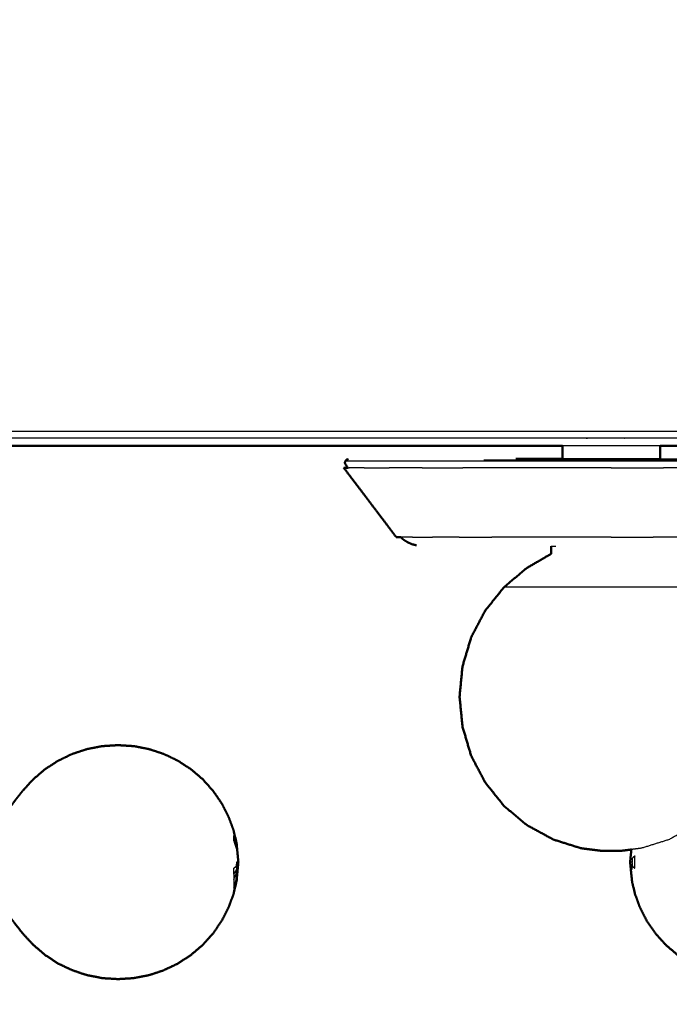
# Model space of a CAD drawing. Units: millimetres. Extents: x -4 to 210, y 0 to 204.
# Drawn here: x 58 to 64, y 124 to 134 of the extents above; entities that cross this region are included whole.
import ezdxf

# ---------------------------------------------------------------- set-up
doc = ezdxf.new("R2010")
doc.units = ezdxf.units.MM
doc.header["$MEASUREMENT"] = 0
doc.layers.add('PROIEZIONI 2D$Visible$Curves', color=7, linetype='Continuous', true_color=0x000000)
doc.layers.add('PROIEZIONI 2D$Visible$SceneSilhouetteCurves', color=7, linetype='Continuous', lineweight=50, true_color=0x000000)

msp = doc.modelspace()

# ---------------------------------------------------------------- linework, layer by layer
at = {"layer": 'PROIEZIONI 2D$Visible$Curves', "color": 18, "lineweight": -3, "true_color": 0x000000}
for points, knots in [([(99.822, 132.414), (99.86, 132.74), (99.899, 133.066), (99.904, 166.385), (99.909, 199.705), (99.923, 199.754), (99.937, 199.803), (99.924, 199.858), (99.911, 199.913), (99.92, 199.942), (99.928, 199.972), (99.892, 200.009), (99.855, 200.046), (99.847, 200.017), (99.838, 199.989), (99.785, 200.004), (99.733, 200.019), (82.701, 200.019), (65.669, 200.019), (64.223, 200.019), (62.778, 200.019), (49.972, 200.019), (37.165, 200.019), (35.716, 200.019), (34.266, 200.019), (17.247, 200.019), (0.229, 200.019), (0.176, 200.004), (0.123, 199.989), (0.115, 200.017), (0.106, 200.046), (0.069, 200.009), (0.033, 199.972), (0.041, 199.942), (0.05, 199.913), (0.037, 199.858), (0.025, 199.803), (0.039, 199.754), (0.052, 199.705), (0.057, 166.385), (0.062, 133.066), (0.101, 132.74), (0.14, 132.414), (0.123, 132.387), (0.106, 132.36), (0.216, 132.046), (0.325, 131.732), (0.502, 131.45), (0.679, 131.169), (0.914, 130.933), (1.148, 130.697), (1.43, 130.52), (1.711, 130.342), (2.025, 130.232), (2.339, 130.121), (2.67, 130.084), (3.002, 130.046), (18.634, 130.046), (34.266, 130.046), (35.716, 130.046), (37.165, 130.046), (49.972, 130.046), (62.778, 130.046), (64.223, 130.046), (65.669, 130.046), (81.314, 130.046), (96.96, 130.046), (97.291, 130.084), (97.622, 130.121), (97.936, 130.232), (98.25, 130.342), (98.532, 130.52), (98.813, 130.697), (99.048, 130.933), (99.283, 131.169), (99.459, 131.451), (99.636, 131.733), (99.746, 132.046), (99.856, 132.36), (99.839, 132.387), (99.822, 132.414)], [0, 0, 0, 1, 1, 2, 2, 3, 3, 4, 4, 5, 5, 6, 6, 7, 7, 8, 8, 9, 9, 10, 10, 11, 11, 12, 12, 13, 13, 14, 14, 15, 15, 16, 16, 17, 17, 18, 18, 19, 19, 20, 20, 21, 21, 22, 22, 23, 23, 24, 24, 25, 25, 26, 26, 27, 27, 28, 28, 29, 29, 30, 30, 31, 31, 32, 32, 33, 33, 34, 34, 35, 35, 36, 36, 37, 37, 38, 38, 39, 39, 40, 40, 40]), ([(94.296, 129.978), (79.982, 129.978), (65.669, 129.978), (64.223, 129.978), (62.778, 129.978), (49.972, 129.978), (37.165, 129.978), (35.716, 129.978), (34.266, 129.978), (19.96, 129.978), (5.653, 129.978)], [40.08518, 40.08518, 40.08518, 41, 41, 42, 42, 43, 43, 44, 44, 44.915139, 44.915139, 44.915139]), ([(66.379, 129.725), (66.353, 129.725), (66.326, 129.725), (66.248, 129.725), (66.17, 129.725), (66.043, 129.725), (65.916, 129.725), (65.743, 129.733), (65.57, 129.74), (65.363, 129.74), (65.155, 129.74), (64.919, 129.74), (64.682, 129.74), (64.425, 129.74), (64.168, 129.74), (63.901, 129.74), (63.634, 129.74), (63.367, 129.74), (63.1, 129.74), (62.843, 129.74), (62.587, 129.74), (62.35, 129.74), (62.114, 129.74), (61.906, 129.74), (61.698, 129.74), (61.528, 129.74), (61.358, 129.74), (61.232, 129.74), (61.105, 129.74), (61.027, 129.74), (60.95, 129.74), (60.923, 129.74), (60.897, 129.74)], [9, 9, 9, 10, 10, 11, 11, 12, 12, 13, 13, 14, 14, 15, 15, 16, 16, 17, 17, 18, 18, 19, 19, 20, 20, 21, 21, 22, 22, 23, 23, 24, 24, 25, 25, 25]), ([(62.65, 129.764), (62.891, 129.764), (63.133, 129.764), (63.383, 129.764), (63.634, 129.764), (63.885, 129.764), (64.136, 129.764), (64.378, 129.764), (64.619, 129.764), (64.841, 129.764), (65.064, 129.764), (65.259, 129.764), (65.454, 129.764), (65.613, 129.764), (65.773, 129.764), (65.83, 129.762), (65.888, 129.76), (66.013, 129.76), (66.138, 129.76), (66.215, 129.76), (66.292, 129.76), (66.318, 129.76), (66.345, 129.76)], [20.000472, 20.000472, 20.000472, 21, 21, 22, 22, 23, 23, 24, 24, 25, 25, 26, 26, 27, 27, 28, 28, 29, 29, 30, 30, 31, 31, 31]), ([(64.137, 129.765), (64.132, 129.765), (64.127, 129.765), (64.113, 129.765), (64.099, 129.765), (64.076, 129.765), (64.052, 129.765), (64.021, 129.765), (63.99, 129.765), (63.952, 129.765), (63.914, 129.765), (63.87, 129.765), (63.827, 129.765), (63.78, 129.765), (63.732, 129.765), (63.683, 129.765), (63.634, 129.765), (63.585, 129.765), (63.536, 129.765), (63.489, 129.765), (63.442, 129.765), (63.399, 129.765), (63.355, 129.765), (63.317, 129.765), (63.279, 129.765), (63.248, 129.765), (63.216, 129.765), (63.193, 129.765), (63.17, 129.765), (63.156, 129.765), (63.141, 129.765), (63.136, 129.765), (63.132, 129.765)], [60, 60, 60, 61, 61, 62, 62, 63, 63, 64, 64, 65, 65, 66, 66, 67, 67, 68, 68, 69, 69, 70, 70, 71, 71, 72, 72, 73, 73, 74, 74, 75, 75, 76, 76, 76]), ([(63.017, 128.866), (63.023, 128.866), (63.029, 128.866), (63.047, 128.866), (63.065, 128.866), (63.065, 128.866), (63.065, 128.866)], [22, 22, 22, 23, 23, 24, 24, 24.004897, 24.004897, 24.004897]), ([(64.739, 128.443), (64.697, 128.443), (64.655, 128.443), (64.535, 128.443), (64.415, 128.443), (64.236, 128.443), (64.057, 128.443), (63.846, 128.443), (63.634, 128.443), (63.423, 128.443), (63.212, 128.443), (63.032, 128.443), (62.853, 128.443), (62.734, 128.443), (62.614, 128.443), (62.572, 128.443), (62.53, 128.443)], [5, 5, 5, 6, 6, 7, 7, 8, 8, 9, 9, 10, 10, 11, 11, 12, 12, 13, 13, 13]), ([(65.109, 126.815), (65.093, 126.761), (65.078, 126.708), (65.005, 126.57), (64.933, 126.433), (64.836, 126.312), (64.739, 126.191), (64.621, 126.092), (64.502, 125.993), (64.367, 125.92), (64.232, 125.846), (64.089, 125.801), (63.945, 125.756), (63.893, 125.749), (63.842, 125.743)], [8.642024, 8.642024, 8.642024, 9, 9, 10, 10, 11, 11, 12, 12, 13, 13, 14, 14, 14.508425, 14.508425, 14.508425]), ([(59.745, 125.842), (59.76, 125.795), (59.775, 125.748), (59.772, 125.772), (59.77, 125.797), (59.757, 125.84), (59.745, 125.884), (59.745, 125.863), (59.745, 125.842)], [0, 0, 0, 1, 1, 2, 2, 3, 3, 4, 4, 4]), ([(63.848, 125.613), (63.838, 125.613), (63.829, 125.613), (63.838, 125.678), (63.847, 125.743)], [0, 0, 0, 1, 1, 1.963808, 1.963808, 1.963808]), ([(63.878, 125.55), (63.865, 125.56), (63.852, 125.57), (63.85, 125.592), (63.848, 125.613), (63.85, 125.635), (63.852, 125.656), (63.865, 125.667), (63.878, 125.677), (63.877, 125.645), (63.877, 125.613), (63.877, 125.581), (63.878, 125.55)], [0, 0, 0, 1, 1, 2, 2, 3, 3, 4, 4, 5, 5, 6, 6, 6]), ([(59.745, 125.49), (59.76, 125.515), (59.775, 125.54), (59.772, 125.555), (59.77, 125.57), (59.757, 125.56), (59.745, 125.55), (59.745, 125.52), (59.745, 125.49)], [0, 0, 0, 1, 1, 2, 2, 3, 3, 4, 4, 4]), ([(59.745, 125.432), (59.745, 125.408), (59.745, 125.385), (59.745, 125.363), (59.745, 125.342), (59.757, 125.386), (59.77, 125.43), (59.772, 125.454), (59.775, 125.478), (59.784, 125.546), (59.793, 125.613), (59.784, 125.613), (59.775, 125.613), (59.772, 125.592), (59.77, 125.57)], [0, 0, 0, 1, 1, 2, 2, 3, 3, 4, 4, 5, 5, 6, 6, 7, 7, 7]), ([(59.793, 125.613), (59.784, 125.525), (59.775, 125.437), (59.772, 125.417), (59.77, 125.397)], [0, 0, 0, 1, 1, 2, 2, 2]), ([(63.829, 125.613), (63.838, 125.577), (63.848, 125.54), (63.85, 125.555), (63.852, 125.57)], [0, 0, 0, 1, 1, 2, 2, 2]), ([(59.745, 125.49), (59.745, 125.461), (59.745, 125.432), (59.757, 125.461), (59.77, 125.491), (59.772, 125.515), (59.775, 125.54)], [0, 0, 0, 1, 1, 2, 2, 3, 3, 3])]:
    msp.add_open_spline(points, degree=2, knots=knots, dxfattribs=at)
at = {"layer": 'PROIEZIONI 2D$Visible$Curves', "color": 18, "true_color": 0x000000}
for points, knots in [([(0.654, 131.108), (0.476, 131.392), (0.297, 131.677), (0.186, 131.994), (0.075, 132.311), (0.038, 132.645), (0, 132.978), (0, 166.435), (0, 199.892), (0.013, 199.942), (0.027, 199.992), (0.063, 200.029), (0.1, 200.065), (0.15, 200.079), (0.2, 200.092), (17.233, 200.092), (34.266, 200.092), (35.716, 200.092), (37.165, 200.092), (49.972, 200.092), (62.778, 200.092), (64.223, 200.092), (65.669, 200.092), (82.715, 200.092), (99.761, 200.092), (99.811, 200.079), (99.861, 200.065), (99.898, 200.029), (99.935, 199.992), (99.948, 199.942), (99.961, 199.892), (99.961, 166.435), (99.961, 132.978), (99.924, 132.645), (99.886, 132.311), (99.775, 131.994), (99.664, 131.677), (99.486, 131.392), (99.307, 131.108), (99.069, 130.87), (98.832, 130.633), (98.547, 130.454), (98.263, 130.276), (97.946, 130.165), (97.629, 130.054), (97.295, 130.016), (96.961, 129.978), (95.629, 129.978), (94.296, 129.978)], [17, 17, 17, 18, 18, 19, 19, 20, 20, 21, 21, 22, 22, 23, 23, 24, 24, 25, 25, 26, 26, 27, 27, 28, 28, 29, 29, 30, 30, 31, 31, 32, 32, 33, 33, 34, 34, 35, 35, 36, 36, 37, 37, 38, 38, 39, 39, 40, 40, 40.08518, 40.08518, 40.08518]), ([(63.132, 129.765), (63.132, 129.775), (63.132, 129.785), (63.132, 129.842), (63.132, 129.898)], [-1, -1, -1, 0, 0, 0.836417, 0.836417, 0.836417]), ([(64.137, 129.765), (64.137, 129.775), (64.137, 129.785), (64.137, 129.842), (64.137, 129.899)], [-1, -1, -1, 0, 0, 0.837939, 0.837939, 0.837939]), ([(60.924, 129.76), (60.914, 129.757), (60.904, 129.754), (60.9, 129.747), (60.897, 129.74), (60.893, 129.733), (60.889, 129.725), (60.893, 129.715), (60.897, 129.706), (60.909, 129.688), (60.922, 129.67)], [-6, -6, -6, -5, -5, -4, -4, -3, -3, -2, -2, -1.659554, -1.659554, -1.659554]), ([(62.65, 129.764), (62.721, 129.764), (62.792, 129.765), (62.89, 129.765), (62.987, 129.765), (63.06, 129.765), (63.132, 129.765)], [42, 42, 42, 43, 43, 44, 44, 44.679246, 44.679246, 44.679246]), ([(61.419, 128.958), (61.285, 129.136), (61.15, 129.314), (61.015, 129.492), (60.88, 129.67)], [0, 0, 0, 1, 1, 2, 2, 2]), ([(61.465, 128.958), (61.468, 128.955), (61.47, 128.951), (61.487, 128.938), (61.504, 128.925), (61.524, 128.913), (61.543, 128.902), (61.564, 128.893), (61.585, 128.884), (61.606, 128.879), (61.627, 128.874)], [1.938869, 1.938869, 1.938869, 2, 2, 3, 3, 4, 4, 5, 5, 6, 6, 6]), ([(63.017, 128.866), (63.017, 128.826), (63.017, 128.787), (62.891, 128.713), (62.764, 128.64), (62.647, 128.542), (62.53, 128.443), (62.433, 128.322), (62.336, 128.202), (62.263, 128.064), (62.191, 127.927), (62.147, 127.777), (62.102, 127.628), (62.087, 127.473), (62.072, 127.317), (62.087, 127.162), (62.102, 127.007), (62.147, 126.857), (62.191, 126.708), (62.263, 126.57), (62.336, 126.433), (62.433, 126.312), (62.53, 126.191), (62.648, 126.092), (62.767, 125.993), (62.902, 125.92), (63.037, 125.846), (63.18, 125.801), (63.323, 125.756), (63.425, 125.743), (63.527, 125.73)], [0, 0, 0, 1, 1, 2, 2, 3, 3, 4, 4, 5, 5, 6, 6, 7, 7, 8, 8, 9, 9, 10, 10, 11, 11, 12, 12, 13, 13, 14, 14, 15, 15, 15]), ([(59.745, 125.936), (59.72, 126.006), (59.694, 126.075), (59.659, 126.145), (59.623, 126.215), (59.578, 126.281), (59.533, 126.346), (59.48, 126.405), (59.427, 126.465), (59.366, 126.517), (59.305, 126.569), (59.238, 126.612), (59.171, 126.656), (59.099, 126.691), (59.026, 126.726), (58.95, 126.751), (58.873, 126.776), (58.794, 126.792), (58.715, 126.807), (58.634, 126.812), (58.553, 126.817), (58.473, 126.812), (58.392, 126.807), (58.313, 126.792), (58.233, 126.776), (58.157, 126.751), (58.081, 126.726), (58.008, 126.691), (57.935, 126.656), (57.868, 126.612), (57.801, 126.569), (57.74, 126.517), (57.68, 126.465), (57.627, 126.408), (57.575, 126.351), (57.537, 126.304), (57.499, 126.256), (57.48, 126.23), (57.46, 126.203), (57.449, 126.193), (57.439, 126.182), (57.419, 126.179), (57.4, 126.176), (57.333, 126.177), (57.266, 126.178), (57.125, 126.183), (56.985, 126.188), (56.825, 126.205), (56.664, 126.222), (56.54, 126.259), (56.416, 126.296), (56.318, 126.357), (56.22, 126.418), (56.137, 126.494), (56.054, 126.571)], [-44, -44, -44, -43, -43, -42, -42, -41, -41, -40, -40, -39, -39, -38, -38, -37, -37, -36, -36, -35, -35, -34, -34, -33, -33, -32, -32, -31, -31, -30, -30, -29, -29, -28, -28, -27, -27, -26, -26, -25, -25, -24, -24, -23, -23, -22, -22, -21, -21, -20, -20, -19, -19, -18, -18, -17.080921, -17.080921, -17.080921]), ([(59.745, 125.936), (59.745, 125.935), (59.745, 125.933), (59.757, 125.881), (59.77, 125.83), (59.772, 125.817), (59.775, 125.804)], [1, 1, 1, 2, 2, 3, 3, 4, 4, 4]), ([(59.775, 125.804), (59.784, 125.709), (59.793, 125.613), (59.784, 125.518), (59.775, 125.422)], [0, 0, 0, 1, 1, 2, 2, 2]), ([(63.741, 125.73), (63.737, 125.73), (63.733, 125.73), (63.722, 125.73), (63.71, 125.73), (63.693, 125.73), (63.675, 125.73), (63.655, 125.73), (63.634, 125.73), (63.614, 125.73), (63.593, 125.73), (63.576, 125.73), (63.559, 125.73), (63.547, 125.73), (63.535, 125.73), (63.531, 125.73), (63.527, 125.73)], [-2, -2, -2, -1, -1, 0, 0, 1, 1, 2, 2, 3, 3, 4, 4, 5, 5, 6, 6, 6]), ([(63.842, 125.743), (63.835, 125.678), (63.829, 125.613), (63.838, 125.518), (63.848, 125.422)], [0.322257, 0.322257, 0.322257, 1, 1, 2, 2, 2]), ([(59.775, 125.422), (59.772, 125.41), (59.77, 125.397), (59.757, 125.345), (59.745, 125.293), (59.745, 125.292), (59.745, 125.29)], [0, 0, 0, 1, 1, 2, 2, 3, 3, 3]), ([(63.877, 125.29), (63.877, 125.292), (63.878, 125.293), (63.865, 125.345), (63.852, 125.397), (63.85, 125.41), (63.848, 125.422)], [1, 1, 1, 2, 2, 3, 3, 4, 4, 4]), ([(52.556, 124.48), (52.563, 124.451), (52.571, 124.422), (52.586, 124.383), (52.601, 124.345), (52.631, 124.312), (52.661, 124.278), (52.708, 124.266), (52.755, 124.254), (52.801, 124.263), (52.847, 124.273), (52.875, 124.3), (52.903, 124.328), (52.917, 124.357), (52.93, 124.386), (52.937, 124.403), (52.943, 124.42), (52.947, 124.425), (52.95, 124.43), (52.956, 124.426), (52.961, 124.422), (52.977, 124.399), (52.994, 124.377), (53.028, 124.33), (53.062, 124.284), (53.108, 124.239), (53.154, 124.194), (53.205, 124.175), (53.255, 124.155), (53.315, 124.153), (53.374, 124.15), (53.449, 124.15), (53.523, 124.15), (53.618, 124.15), (53.713, 124.15), (53.829, 124.15), (53.946, 124.15), (54.074, 124.15), (54.203, 124.15), (54.332, 124.15), (54.461, 124.15), (54.577, 124.15), (54.694, 124.15), (54.789, 124.15), (54.883, 124.15), (54.958, 124.15), (55.032, 124.15), (55.092, 124.152), (55.151, 124.155), (55.2, 124.172), (55.249, 124.19), (55.293, 124.231), (55.336, 124.272), (55.368, 124.316), (55.401, 124.359), (55.419, 124.385), (55.437, 124.41), (55.445, 124.418), (55.453, 124.426), (55.458, 124.423), (55.463, 124.419), (55.47, 124.403), (55.476, 124.386), (55.49, 124.357), (55.503, 124.328), (55.531, 124.3), (55.559, 124.273), (55.606, 124.263), (55.652, 124.254), (55.698, 124.266), (55.745, 124.278), (55.779, 124.315), (55.813, 124.351), (55.855, 124.413), (55.897, 124.475), (55.968, 124.558), (56.039, 124.642), (56.13, 124.725), (56.22, 124.809), (56.318, 124.87), (56.416, 124.931), (56.54, 124.968), (56.664, 125.005), (56.825, 125.021), (56.985, 125.038), (57.125, 125.043), (57.266, 125.048), (57.333, 125.049), (57.4, 125.051), (57.419, 125.047), (57.439, 125.044), (57.449, 125.034), (57.46, 125.023), (57.48, 124.997), (57.499, 124.97), (57.537, 124.923), (57.575, 124.875), (57.627, 124.818), (57.68, 124.762), (57.74, 124.71), (57.801, 124.658), (57.868, 124.614), (57.935, 124.57), (58.008, 124.536), (58.081, 124.501), (58.157, 124.475), (58.233, 124.45), (58.313, 124.435), (58.392, 124.419), (58.473, 124.414), (58.553, 124.409), (58.634, 124.414), (58.715, 124.419), (58.794, 124.435), (58.873, 124.45), (58.95, 124.475), (59.026, 124.501), (59.099, 124.536), (59.171, 124.57), (59.238, 124.614), (59.305, 124.658), (59.366, 124.71), (59.427, 124.762), (59.48, 124.821), (59.533, 124.88), (59.578, 124.946), (59.623, 125.011), (59.659, 125.081), (59.694, 125.151), (59.72, 125.221), (59.745, 125.29)], [-23, -23, -23, -22, -22, -21, -21, -20, -20, -19, -19, -18, -18, -17, -17, -16, -16, -15, -15, -14, -14, -13, -13, -12, -12, -11, -11, -10, -10, -9, -9, -8, -8, -7, -7, -6, -6, -5, -5, -4, -4, -3, -3, -2, -2, -1, -1, 0, 0, 1, 1, 2, 2, 3, 3, 4, 4, 5, 5, 6, 6, 7, 7, 8, 8, 9, 9, 10, 10, 11, 11, 12, 12, 13, 13, 14, 14, 15, 15, 16, 16, 17, 17, 18, 18, 19, 19, 20, 20, 21, 21, 22, 22, 23, 23, 24, 24, 25, 25, 26, 26, 27, 27, 28, 28, 29, 29, 30, 30, 31, 31, 32, 32, 33, 33, 34, 34, 35, 35, 36, 36, 37, 37, 38, 38, 39, 39, 40, 40, 41, 41, 42, 42, 42]), ([(63.877, 125.29), (63.903, 125.221), (63.928, 125.151), (63.963, 125.081), (63.999, 125.011), (64.044, 124.946), (64.089, 124.88), (64.142, 124.821), (64.195, 124.762), (64.256, 124.71), (64.317, 124.658), (64.384, 124.614), (64.451, 124.57), (64.524, 124.536), (64.596, 124.501), (64.673, 124.475), (64.749, 124.45), (64.828, 124.435), (64.908, 124.419), (64.988, 124.414), (65.069, 124.409), (65.15, 124.414), (65.23, 124.419), (65.31, 124.435), (65.389, 124.45), (65.465, 124.475), (65.542, 124.501), (65.614, 124.536), (65.687, 124.57), (65.754, 124.614), (65.821, 124.658), (65.882, 124.71), (65.943, 124.762), (65.995, 124.818), (66.047, 124.875), (66.085, 124.923), (66.123, 124.97), (66.143, 124.997), (66.162, 125.023), (66.173, 125.034), (66.184, 125.044), (66.203, 125.047), (66.222, 125.051), (66.289, 125.049), (66.357, 125.048), (66.497, 125.043), (66.637, 125.038), (66.798, 125.021), (66.958, 125.005), (67.082, 124.968), (67.207, 124.931), (67.304, 124.87), (67.402, 124.809), (67.493, 124.725), (67.583, 124.642), (67.654, 124.558), (67.726, 124.475), (67.768, 124.413), (67.809, 124.351), (67.843, 124.315), (67.877, 124.278), (67.924, 124.266), (67.971, 124.254), (68.017, 124.263), (68.063, 124.273), (68.091, 124.3), (68.119, 124.328), (68.132, 124.357), (68.146, 124.386), (68.153, 124.403), (68.159, 124.419), (68.164, 124.423), (68.169, 124.426), (68.177, 124.418), (68.185, 124.41), (68.203, 124.385), (68.221, 124.359), (68.254, 124.316), (68.287, 124.272), (68.33, 124.231), (68.373, 124.19), (68.422, 124.172), (68.471, 124.155), (68.531, 124.152), (68.59, 124.15), (68.664, 124.15), (68.739, 124.15), (68.834, 124.15), (68.928, 124.15), (69.045, 124.15), (69.161, 124.15), (69.29, 124.15), (69.419, 124.15), (69.548, 124.15), (69.677, 124.15), (69.793, 124.15), (69.91, 124.15), (70.004, 124.15), (70.099, 124.15), (70.174, 124.15), (70.248, 124.15), (70.308, 124.153), (70.367, 124.155), (70.417, 124.175), (70.468, 124.194), (70.514, 124.239), (70.56, 124.284), (70.594, 124.33), (70.629, 124.377), (70.645, 124.399), (70.661, 124.422), (70.666, 124.426), (70.672, 124.43), (70.675, 124.425), (70.679, 124.42), (70.686, 124.403), (70.692, 124.386), (70.706, 124.357), (70.719, 124.328), (70.747, 124.3), (70.775, 124.273), (70.821, 124.263), (70.867, 124.254), (70.914, 124.266), (70.961, 124.278), (70.991, 124.312), (71.021, 124.345), (71.036, 124.383), (71.052, 124.422), (71.059, 124.451), (71.066, 124.48)], [-44, -44, -44, -43, -43, -42, -42, -41, -41, -40, -40, -39, -39, -38, -38, -37, -37, -36, -36, -35, -35, -34, -34, -33, -33, -32, -32, -31, -31, -30, -30, -29, -29, -28, -28, -27, -27, -26, -26, -25, -25, -24, -24, -23, -23, -22, -22, -21, -21, -20, -20, -19, -19, -18, -18, -17, -17, -16, -16, -15, -15, -14, -14, -13, -13, -12, -12, -11, -11, -10, -10, -9, -9, -8, -8, -7, -7, -6, -6, -5, -5, -4, -4, -3, -3, -2, -2, -1, -1, 0, 0, 1, 1, 2, 2, 3, 3, 4, 4, 5, 5, 6, 6, 7, 7, 8, 8, 9, 9, 10, 10, 11, 11, 12, 12, 13, 13, 14, 14, 15, 15, 16, 16, 17, 17, 18, 18, 19, 19, 20, 20, 21, 21, 21])]:
    msp.add_open_spline(points, degree=2, knots=knots, dxfattribs=at)
for points in [[(63.132, 129.898), (59.01, 129.898), (54.888, 129.898)], [(68.735, 129.898), (66.436, 129.898), (64.137, 129.898)], [(60.88, 129.67), (60.901, 129.67), (60.922, 129.67)], [(61.419, 128.958), (61.441, 128.958), (61.462, 128.958)], [(61.465, 128.958), (61.464, 128.958), (61.462, 128.958)], [(63.842, 125.743), (63.792, 125.736), (63.741, 125.73)]]:
    msp.add_open_spline(points, degree=2, dxfattribs=at)
at = {"layer": 'PROIEZIONI 2D$Visible$Curves', "color": 18, "lineweight": -3, "true_color": 0x000000}
for points in [[(64.137, 129.898), (63.634, 129.898), (63.132, 129.898)], [(64.947, 129.749), (63.634, 129.749), (62.322, 129.749)], [(60.922, 129.67), (60.928, 129.67), (60.934, 129.67)], [(61.09, 129.67), (61.012, 129.67), (60.934, 129.67)], [(61.09, 129.67), (61.217, 129.67), (61.345, 129.67)], [(61.687, 129.67), (61.516, 129.67), (61.345, 129.67)], [(61.687, 129.67), (61.896, 129.67), (62.105, 129.67)], [(62.58, 129.67), (62.342, 129.67), (62.105, 129.67)], [(63.097, 129.67), (62.839, 129.67), (62.58, 129.67)], [(63.634, 129.67), (63.366, 129.67), (63.097, 129.67)], [(63.634, 129.67), (63.903, 129.67), (64.172, 129.67)], [(64.688, 129.67), (64.43, 129.67), (64.172, 129.67)], [(61.588, 128.958), (61.526, 128.958), (61.465, 128.958)], [(61.588, 128.958), (61.691, 128.958), (61.793, 128.958)], [(62.068, 128.958), (61.931, 128.958), (61.793, 128.958)], [(62.068, 128.958), (62.236, 128.958), (62.404, 128.958)], [(62.787, 128.958), (62.595, 128.958), (62.404, 128.958)], [(63.202, 128.958), (62.995, 128.958), (62.787, 128.958)], [(63.634, 128.958), (63.418, 128.958), (63.202, 128.958)], [(63.634, 128.958), (63.85, 128.958), (64.066, 128.958)], [(64.482, 128.958), (64.274, 128.958), (64.066, 128.958)]]:
    msp.add_open_spline(points, degree=2, dxfattribs=at)
at = {"layer": 'PROIEZIONI 2D$Visible$SceneSilhouetteCurves', "color": 18, "true_color": 0x000000}
for points, knots in [([(0.654, 131.108), (0.476, 131.392), (0.297, 131.677), (0.186, 131.994), (0.075, 132.311), (0.038, 132.645), (0, 132.978), (0, 166.435), (0, 199.892), (0.013, 199.942), (0.027, 199.992), (0.063, 200.029), (0.1, 200.065), (0.15, 200.079), (0.2, 200.092), (17.233, 200.092), (34.266, 200.092), (35.716, 200.092), (37.165, 200.092), (49.972, 200.092), (62.778, 200.092), (64.223, 200.092), (65.669, 200.092), (82.715, 200.092), (99.761, 200.092), (99.811, 200.079), (99.861, 200.065), (99.898, 200.029), (99.935, 199.992), (99.948, 199.942), (99.961, 199.892), (99.961, 166.435), (99.961, 132.978), (99.924, 132.645), (99.886, 132.311), (99.775, 131.994), (99.664, 131.677), (99.486, 131.392), (99.307, 131.108), (99.069, 130.87), (98.832, 130.633), (98.547, 130.454), (98.263, 130.276), (97.946, 130.165), (97.629, 130.054), (97.295, 130.016), (96.961, 129.978), (95.629, 129.978), (94.296, 129.978)], [17, 17, 17, 18, 18, 19, 19, 20, 20, 21, 21, 22, 22, 23, 23, 24, 24, 25, 25, 26, 26, 27, 27, 28, 28, 29, 29, 30, 30, 31, 31, 32, 32, 33, 33, 34, 34, 35, 35, 36, 36, 37, 37, 38, 38, 39, 39, 40, 40, 40.08518, 40.08518, 40.08518]), ([(63.132, 129.765), (63.132, 129.775), (63.132, 129.785), (63.132, 129.842), (63.132, 129.898)], [-1, -1, -1, 0, 0, 0.836417, 0.836417, 0.836417]), ([(64.137, 129.765), (64.137, 129.775), (64.137, 129.785), (64.137, 129.842), (64.137, 129.899)], [-1, -1, -1, 0, 0, 0.837939, 0.837939, 0.837939]), ([(60.924, 129.76), (60.914, 129.757), (60.904, 129.754), (60.9, 129.747), (60.897, 129.74), (60.893, 129.733), (60.889, 129.725), (60.893, 129.715), (60.897, 129.706), (60.909, 129.688), (60.922, 129.67)], [-6, -6, -6, -5, -5, -4, -4, -3, -3, -2, -2, -1.659554, -1.659554, -1.659554]), ([(62.65, 129.764), (62.721, 129.764), (62.792, 129.765), (62.89, 129.765), (62.987, 129.765), (63.06, 129.765), (63.132, 129.765)], [42, 42, 42, 43, 43, 44, 44, 44.679246, 44.679246, 44.679246]), ([(61.419, 128.958), (61.285, 129.136), (61.15, 129.314), (61.015, 129.492), (60.88, 129.67)], [0, 0, 0, 1, 1, 2, 2, 2]), ([(61.465, 128.958), (61.468, 128.955), (61.47, 128.951), (61.487, 128.938), (61.504, 128.925), (61.524, 128.913), (61.543, 128.902), (61.564, 128.893), (61.585, 128.884), (61.606, 128.879), (61.627, 128.874)], [1.938869, 1.938869, 1.938869, 2, 2, 3, 3, 4, 4, 5, 5, 6, 6, 6]), ([(63.017, 128.866), (63.017, 128.826), (63.017, 128.787), (62.891, 128.713), (62.764, 128.64), (62.647, 128.542), (62.53, 128.443), (62.433, 128.322), (62.336, 128.202), (62.263, 128.064), (62.191, 127.927), (62.147, 127.777), (62.102, 127.628), (62.087, 127.473), (62.072, 127.317), (62.087, 127.162), (62.102, 127.007), (62.147, 126.857), (62.191, 126.708), (62.263, 126.57), (62.336, 126.433), (62.433, 126.312), (62.53, 126.191), (62.648, 126.092), (62.767, 125.993), (62.902, 125.92), (63.037, 125.846), (63.18, 125.801), (63.323, 125.756), (63.425, 125.743), (63.527, 125.73)], [0, 0, 0, 1, 1, 2, 2, 3, 3, 4, 4, 5, 5, 6, 6, 7, 7, 8, 8, 9, 9, 10, 10, 11, 11, 12, 12, 13, 13, 14, 14, 15, 15, 15]), ([(59.745, 125.936), (59.72, 126.006), (59.694, 126.075), (59.659, 126.145), (59.623, 126.215), (59.578, 126.281), (59.533, 126.346), (59.48, 126.405), (59.427, 126.465), (59.366, 126.517), (59.305, 126.569), (59.238, 126.612), (59.171, 126.656), (59.099, 126.691), (59.026, 126.726), (58.95, 126.751), (58.873, 126.776), (58.794, 126.792), (58.715, 126.807), (58.634, 126.812), (58.553, 126.817), (58.473, 126.812), (58.392, 126.807), (58.313, 126.792), (58.233, 126.776), (58.157, 126.751), (58.081, 126.726), (58.008, 126.691), (57.935, 126.656), (57.868, 126.612), (57.801, 126.569), (57.74, 126.517), (57.68, 126.465), (57.627, 126.408), (57.575, 126.351), (57.537, 126.304), (57.499, 126.256), (57.48, 126.23), (57.46, 126.203), (57.449, 126.193), (57.439, 126.182), (57.419, 126.179), (57.4, 126.176), (57.333, 126.177), (57.266, 126.178), (57.125, 126.183), (56.985, 126.188), (56.825, 126.205), (56.664, 126.222), (56.54, 126.259), (56.416, 126.296), (56.318, 126.357), (56.22, 126.418), (56.137, 126.494), (56.054, 126.571)], [-44, -44, -44, -43, -43, -42, -42, -41, -41, -40, -40, -39, -39, -38, -38, -37, -37, -36, -36, -35, -35, -34, -34, -33, -33, -32, -32, -31, -31, -30, -30, -29, -29, -28, -28, -27, -27, -26, -26, -25, -25, -24, -24, -23, -23, -22, -22, -21, -21, -20, -20, -19, -19, -18, -18, -17.080921, -17.080921, -17.080921]), ([(59.745, 125.936), (59.745, 125.935), (59.745, 125.933), (59.757, 125.881), (59.77, 125.83), (59.772, 125.817), (59.775, 125.804)], [1, 1, 1, 2, 2, 3, 3, 4, 4, 4]), ([(59.775, 125.804), (59.784, 125.709), (59.793, 125.613), (59.784, 125.518), (59.775, 125.422)], [0, 0, 0, 1, 1, 2, 2, 2]), ([(63.741, 125.73), (63.737, 125.73), (63.733, 125.73), (63.722, 125.73), (63.71, 125.73), (63.693, 125.73), (63.675, 125.73), (63.655, 125.73), (63.634, 125.73), (63.614, 125.73), (63.593, 125.73), (63.576, 125.73), (63.559, 125.73), (63.547, 125.73), (63.535, 125.73), (63.531, 125.73), (63.527, 125.73)], [-2, -2, -2, -1, -1, 0, 0, 1, 1, 2, 2, 3, 3, 4, 4, 5, 5, 6, 6, 6]), ([(63.842, 125.743), (63.835, 125.678), (63.829, 125.613), (63.838, 125.518), (63.848, 125.422)], [0.322257, 0.322257, 0.322257, 1, 1, 2, 2, 2]), ([(59.775, 125.422), (59.772, 125.41), (59.77, 125.397), (59.757, 125.345), (59.745, 125.293), (59.745, 125.292), (59.745, 125.29)], [0, 0, 0, 1, 1, 2, 2, 3, 3, 3]), ([(63.877, 125.29), (63.877, 125.292), (63.878, 125.293), (63.865, 125.345), (63.852, 125.397), (63.85, 125.41), (63.848, 125.422)], [1, 1, 1, 2, 2, 3, 3, 4, 4, 4]), ([(52.556, 124.48), (52.563, 124.451), (52.571, 124.422), (52.586, 124.383), (52.601, 124.345), (52.631, 124.312), (52.661, 124.278), (52.708, 124.266), (52.755, 124.254), (52.801, 124.263), (52.847, 124.273), (52.875, 124.3), (52.903, 124.328), (52.917, 124.357), (52.93, 124.386), (52.937, 124.403), (52.943, 124.42), (52.947, 124.425), (52.95, 124.43), (52.956, 124.426), (52.961, 124.422), (52.977, 124.399), (52.994, 124.377), (53.028, 124.33), (53.062, 124.284), (53.108, 124.239), (53.154, 124.194), (53.205, 124.175), (53.255, 124.155), (53.315, 124.153), (53.374, 124.15), (53.449, 124.15), (53.523, 124.15), (53.618, 124.15), (53.713, 124.15), (53.829, 124.15), (53.946, 124.15), (54.074, 124.15), (54.203, 124.15), (54.332, 124.15), (54.461, 124.15), (54.577, 124.15), (54.694, 124.15), (54.789, 124.15), (54.883, 124.15), (54.958, 124.15), (55.032, 124.15), (55.092, 124.152), (55.151, 124.155), (55.2, 124.172), (55.249, 124.19), (55.293, 124.231), (55.336, 124.272), (55.368, 124.316), (55.401, 124.359), (55.419, 124.385), (55.437, 124.41), (55.445, 124.418), (55.453, 124.426), (55.458, 124.423), (55.463, 124.419), (55.47, 124.403), (55.476, 124.386), (55.49, 124.357), (55.503, 124.328), (55.531, 124.3), (55.559, 124.273), (55.606, 124.263), (55.652, 124.254), (55.698, 124.266), (55.745, 124.278), (55.779, 124.315), (55.813, 124.351), (55.855, 124.413), (55.897, 124.475), (55.968, 124.558), (56.039, 124.642), (56.13, 124.725), (56.22, 124.809), (56.318, 124.87), (56.416, 124.931), (56.54, 124.968), (56.664, 125.005), (56.825, 125.021), (56.985, 125.038), (57.125, 125.043), (57.266, 125.048), (57.333, 125.049), (57.4, 125.051), (57.419, 125.047), (57.439, 125.044), (57.449, 125.034), (57.46, 125.023), (57.48, 124.997), (57.499, 124.97), (57.537, 124.923), (57.575, 124.875), (57.627, 124.818), (57.68, 124.762), (57.74, 124.71), (57.801, 124.658), (57.868, 124.614), (57.935, 124.57), (58.008, 124.536), (58.081, 124.501), (58.157, 124.475), (58.233, 124.45), (58.313, 124.435), (58.392, 124.419), (58.473, 124.414), (58.553, 124.409), (58.634, 124.414), (58.715, 124.419), (58.794, 124.435), (58.873, 124.45), (58.95, 124.475), (59.026, 124.501), (59.099, 124.536), (59.171, 124.57), (59.238, 124.614), (59.305, 124.658), (59.366, 124.71), (59.427, 124.762), (59.48, 124.821), (59.533, 124.88), (59.578, 124.946), (59.623, 125.011), (59.659, 125.081), (59.694, 125.151), (59.72, 125.221), (59.745, 125.29)], [-23, -23, -23, -22, -22, -21, -21, -20, -20, -19, -19, -18, -18, -17, -17, -16, -16, -15, -15, -14, -14, -13, -13, -12, -12, -11, -11, -10, -10, -9, -9, -8, -8, -7, -7, -6, -6, -5, -5, -4, -4, -3, -3, -2, -2, -1, -1, 0, 0, 1, 1, 2, 2, 3, 3, 4, 4, 5, 5, 6, 6, 7, 7, 8, 8, 9, 9, 10, 10, 11, 11, 12, 12, 13, 13, 14, 14, 15, 15, 16, 16, 17, 17, 18, 18, 19, 19, 20, 20, 21, 21, 22, 22, 23, 23, 24, 24, 25, 25, 26, 26, 27, 27, 28, 28, 29, 29, 30, 30, 31, 31, 32, 32, 33, 33, 34, 34, 35, 35, 36, 36, 37, 37, 38, 38, 39, 39, 40, 40, 41, 41, 42, 42, 42]), ([(63.877, 125.29), (63.903, 125.221), (63.928, 125.151), (63.963, 125.081), (63.999, 125.011), (64.044, 124.946), (64.089, 124.88), (64.142, 124.821), (64.195, 124.762), (64.256, 124.71), (64.317, 124.658), (64.384, 124.614), (64.451, 124.57), (64.524, 124.536), (64.596, 124.501), (64.673, 124.475), (64.749, 124.45), (64.828, 124.435), (64.908, 124.419), (64.988, 124.414), (65.069, 124.409), (65.15, 124.414), (65.23, 124.419), (65.31, 124.435), (65.389, 124.45), (65.465, 124.475), (65.542, 124.501), (65.614, 124.536), (65.687, 124.57), (65.754, 124.614), (65.821, 124.658), (65.882, 124.71), (65.943, 124.762), (65.995, 124.818), (66.047, 124.875), (66.085, 124.923), (66.123, 124.97), (66.143, 124.997), (66.162, 125.023), (66.173, 125.034), (66.184, 125.044), (66.203, 125.047), (66.222, 125.051), (66.289, 125.049), (66.357, 125.048), (66.497, 125.043), (66.637, 125.038), (66.798, 125.021), (66.958, 125.005), (67.082, 124.968), (67.207, 124.931), (67.304, 124.87), (67.402, 124.809), (67.493, 124.725), (67.583, 124.642), (67.654, 124.558), (67.726, 124.475), (67.768, 124.413), (67.809, 124.351), (67.843, 124.315), (67.877, 124.278), (67.924, 124.266), (67.971, 124.254), (68.017, 124.263), (68.063, 124.273), (68.091, 124.3), (68.119, 124.328), (68.132, 124.357), (68.146, 124.386), (68.153, 124.403), (68.159, 124.419), (68.164, 124.423), (68.169, 124.426), (68.177, 124.418), (68.185, 124.41), (68.203, 124.385), (68.221, 124.359), (68.254, 124.316), (68.287, 124.272), (68.33, 124.231), (68.373, 124.19), (68.422, 124.172), (68.471, 124.155), (68.531, 124.152), (68.59, 124.15), (68.664, 124.15), (68.739, 124.15), (68.834, 124.15), (68.928, 124.15), (69.045, 124.15), (69.161, 124.15), (69.29, 124.15), (69.419, 124.15), (69.548, 124.15), (69.677, 124.15), (69.793, 124.15), (69.91, 124.15), (70.004, 124.15), (70.099, 124.15), (70.174, 124.15), (70.248, 124.15), (70.308, 124.153), (70.367, 124.155), (70.417, 124.175), (70.468, 124.194), (70.514, 124.239), (70.56, 124.284), (70.594, 124.33), (70.629, 124.377), (70.645, 124.399), (70.661, 124.422), (70.666, 124.426), (70.672, 124.43), (70.675, 124.425), (70.679, 124.42), (70.686, 124.403), (70.692, 124.386), (70.706, 124.357), (70.719, 124.328), (70.747, 124.3), (70.775, 124.273), (70.821, 124.263), (70.867, 124.254), (70.914, 124.266), (70.961, 124.278), (70.991, 124.312), (71.021, 124.345), (71.036, 124.383), (71.052, 124.422), (71.059, 124.451), (71.066, 124.48)], [-44, -44, -44, -43, -43, -42, -42, -41, -41, -40, -40, -39, -39, -38, -38, -37, -37, -36, -36, -35, -35, -34, -34, -33, -33, -32, -32, -31, -31, -30, -30, -29, -29, -28, -28, -27, -27, -26, -26, -25, -25, -24, -24, -23, -23, -22, -22, -21, -21, -20, -20, -19, -19, -18, -18, -17, -17, -16, -16, -15, -15, -14, -14, -13, -13, -12, -12, -11, -11, -10, -10, -9, -9, -8, -8, -7, -7, -6, -6, -5, -5, -4, -4, -3, -3, -2, -2, -1, -1, 0, 0, 1, 1, 2, 2, 3, 3, 4, 4, 5, 5, 6, 6, 7, 7, 8, 8, 9, 9, 10, 10, 11, 11, 12, 12, 13, 13, 14, 14, 15, 15, 16, 16, 17, 17, 18, 18, 19, 19, 20, 20, 21, 21, 21])]:
    msp.add_open_spline(points, degree=2, knots=knots, dxfattribs=at)
for points in [[(63.132, 129.898), (59.01, 129.898), (54.888, 129.898)], [(68.735, 129.898), (66.436, 129.898), (64.137, 129.898)], [(60.88, 129.67), (60.901, 129.67), (60.922, 129.67)], [(61.419, 128.958), (61.441, 128.958), (61.462, 128.958)], [(61.465, 128.958), (61.464, 128.958), (61.462, 128.958)], [(63.842, 125.743), (63.792, 125.736), (63.741, 125.73)]]:
    msp.add_open_spline(points, degree=2, dxfattribs=at)

doc.saveas('drawing.dxf')
